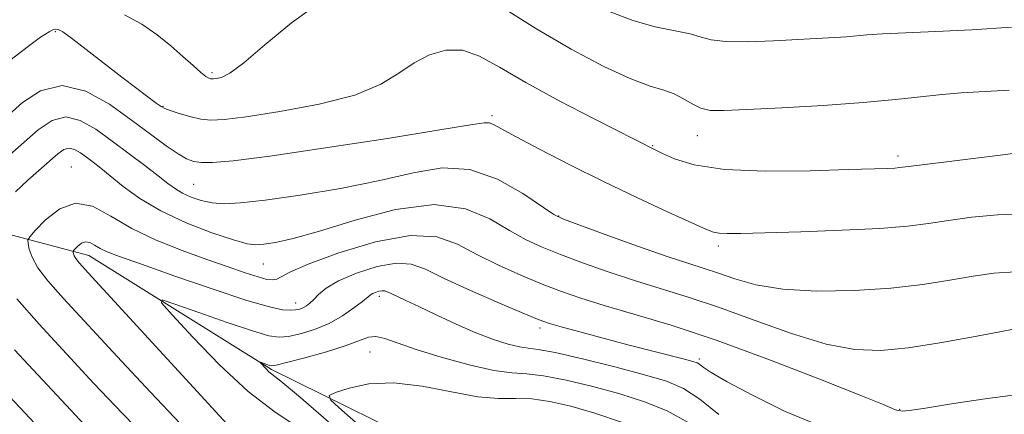
# Model space of a CAD drawing. Extents: x 2089800 to 2092700, y 312300 to 315200.
# Drawn here: x 2090748 to 2090899, y 314739 to 314800 of the extents above; entities that cross this region are included whole.
import ezdxf

# ---------------------------------------------------------------- set-up
doc = ezdxf.new("R2010")
doc.units = 0
doc.header["$MEASUREMENT"] = 0
for name, color, linetype, lineweight in [('DTM HARD BREAKLINE', 7, 'Continuous', 0), ('DTM SPOT ELEVATION', 2, 'Continuous', 13), ('INDEX CONTOUR', 41, 'Continuous', 13), ('INTERMEDIATE CONTOUR', 44, 'Continuous', 0)]:
    doc.layers.add(name, color=color, linetype=linetype, lineweight=lineweight)

msp = doc.modelspace()

# ---------------------------------------------------------------- linework, layer by layer
at = {"layer": 'DTM HARD BREAKLINE'}
msp.add_polyline3d([(2090649.14, 314842.7, 1095.36), (2090674.3, 314813.29, 1087.13), (2090710.25, 314785.65, 1080.25), (2090737.62, 314769.32, 1073.32), (2090758.67, 314763.76, 1067.3), (2090786.61, 314746.3, 1063.77), (2090813.96, 314732.81, 1057.92), (2090837.39, 314709.08, 1051.16), (2090849.98, 314692.1, 1047.29), (2090880.19, 314675.22, 1040.76)], dxfattribs=at)
at = {"layer": 'DTM SPOT ELEVATION'}
for p in [(2090753.5, 314798, 1077.8), (2090777.52, 314791.73, 1080.3), (2090770.01, 314786.6, 1078.1), (2090820.4, 314785.15, 1076.3), (2090851.85, 314782.1, 1079.3), (2090844.99, 314780.55, 1078.1), (2090882.57, 314778.99, 1078.4), (2090755.95, 314777.31, 1070.8), (2090774.7, 314774.63, 1075), (2090830.63, 314769.8, 1074.1), (2090855.06, 314765.18, 1075.6), (2090785.39, 314762.44, 1071.1), (2090790.33, 314756.48, 1068.6), (2090803.15, 314757.51, 1065.6), (2090827.76, 314752.66, 1067.6), (2090801.73, 314748.97, 1063.1), (2090852.16, 314747.88, 1068.3), (2090882.86, 314740.2, 1070.1)]:
    msp.add_point(p, dxfattribs=at)
at = {"layer": 'INDEX CONTOUR'}
for points in [[(2090764.096, 314800.617, 1080), (2090766.767, 314799.178, 1080), (2090769.117, 314797.539, 1080), (2090771.202, 314795.839, 1080), (2090773.057, 314794.22, 1080), (2090774.62, 314792.816, 1080), (2090775.81, 314791.767, 1080), (2090776.578, 314791.161, 1080), (2090777.025, 314790.893, 1080), (2090777.286, 314790.809, 1080), (2090777.493, 314790.783, 1080), (2090777.761, 314790.795, 1080), (2090778.2, 314790.85, 1080), (2090778.951, 314791.026, 1080), (2090780.263, 314791.684, 1080), (2090782.415, 314793.257, 1080), (2090785.602, 314795.99, 1080), (2090789.678, 314799.385, 1080), (2090794.413, 314802.754, 1080)], [(2090821.619, 314801.997, 1080), (2090827.115, 314798.508, 1080), (2090832.548, 314795.323, 1080), (2090837.554, 314792.705, 1080), (2090841.69, 314790.805, 1080), (2090844.656, 314789.683, 1080), (2090846.721, 314789.042, 1080), (2090848.294, 314788.494, 1080), (2090849.72, 314787.755, 1080), (2090851.083, 314786.947, 1080), (2090852.399, 314786.295, 1080), (2090853.805, 314785.97, 1080), (2090855.909, 314785.933, 1080), (2090859.437, 314786.094, 1080), (2090864.796, 314786.371, 1080), (2090871.122, 314786.732, 1080), (2090877.231, 314787.154, 1080), (2090882.197, 314787.608, 1080), (2090889.347, 314788.392, 1080), (2090892.281, 314788.629, 1080), (2090899.593, 314789.083, 1080)], [(2090772.669, 314738.021, 1070), (2090768.083, 314742.806, 1070), (2090762.98, 314748.285, 1070), (2090754.783, 314757.17, 1070), (2090752.385, 314759.874, 1070), (2090750.859, 314761.868, 1070), (2090749.971, 314763.478, 1070), (2090749.527, 314764.736, 1070), (2090749.344, 314765.6, 1070), (2090749.308, 314766.109, 1070), (2090749.596, 314766.623, 1070), (2090750.453, 314767.58, 1070), (2090752.041, 314769.21, 1070), (2090754.188, 314770.888, 1070), (2090756.634, 314771.779, 1070), (2090759.198, 314771.29, 1070), (2090761.999, 314769.789, 1070), (2090765.232, 314767.887, 1070), (2090768.991, 314766.094, 1070), (2090772.966, 314764.513, 1070), (2090776.748, 314763.146, 1070), (2090779.989, 314762, 1070), (2090782.607, 314761.093, 1070), (2090784.585, 314760.452, 1070), (2090785.94, 314760.091, 1070), (2090786.833, 314759.991, 1070), (2090787.462, 314760.124, 1070), (2090788.116, 314760.489, 1070), (2090789.463, 314761.206, 1070), (2090792.263, 314762.418, 1070), (2090796.939, 314764.137, 1070), (2090802.566, 314765.824, 1070), (2090807.882, 314766.805, 1070), (2090811.947, 314766.595, 1070), (2090815.123, 314765.469, 1070), (2090818.094, 314763.892, 1070), (2090821.376, 314762.264, 1070), (2090824.818, 314760.731, 1070), (2090828.101, 314759.374, 1070), (2090831.044, 314758.233, 1070), (2090834.028, 314757.192, 1070), (2090837.576, 314756.094, 1070), (2090842.131, 314754.776, 1070), (2090847.832, 314753.065, 1070), (2090854.741, 314750.78, 1070), (2090862.672, 314747.879, 1070), (2090870.445, 314744.873, 1070), (2090876.629, 314742.406, 1070), (2090880.198, 314740.955, 1070), (2090882.189, 314740.121, 1070), (2090882.405, 314740.051, 1070), (2090883.035, 314739.935, 1070), (2090883.285, 314739.919, 1070), (2090884.3, 314740.02, 1070), (2090886.788, 314740.378, 1070), (2090891.115, 314741.06, 1070), (2090896.296, 314741.852, 1070), (2090901.004, 314742.464, 1070)]]:
    msp.add_polyline3d(points, dxfattribs=at)
at = {"layer": 'INTERMEDIATE CONTOUR'}
for points in [[(2090838.271, 314801.156, 1082), (2090841.959, 314799.705, 1082), (2090845.376, 314798.765, 1082), (2090850.746, 314797.675, 1082), (2090852.424, 314797.19, 1082), (2090853.995, 314796.76, 1082), (2090856.204, 314796.496, 1082), (2090859.544, 314796.472, 1082), (2090863.512, 314796.615, 1082), (2090872.852, 314797.119, 1082), (2090874.68, 314797.244, 1082), (2090877.835, 314797.517, 1082), (2090880.22, 314797.662, 1082), (2090888.388, 314798.02, 1082), (2090893.877, 314798.313, 1082), (2090899.952, 314798.718, 1082)], [(2090746.765, 314793.742, 1078), (2090749.203, 314795.645, 1078), (2090751.277, 314797.154, 1078), (2090752.564, 314798.014, 1078), (2090753.23, 314798.36, 1078), (2090753.587, 314798.425, 1078), (2090753.951, 314798.358, 1078), (2090754.652, 314797.974, 1078), (2090756.025, 314797.006, 1078), (2090758.264, 314795.302, 1078), (2090763.726, 314791.059, 1078), (2090766.015, 314789.309, 1078), (2090768.99, 314787.084, 1078), (2090769.722, 314786.557, 1078), (2090770.302, 314786.242, 1078), (2090771.126, 314785.94, 1078), (2090772.474, 314785.51, 1078), (2090774.142, 314785.033, 1078), (2090775.806, 314784.643, 1078), (2090777.335, 314784.462, 1078), (2090779.368, 314784.557, 1078), (2090782.737, 314784.981, 1078), (2090787.91, 314785.771, 1078), (2090793.909, 314786.899, 1078), (2090799.393, 314788.32, 1078), (2090803.358, 314789.966, 1078), (2090806.153, 314791.67, 1078), (2090808.46, 314793.238, 1078), (2090810.838, 314794.479, 1078), (2090813.339, 314795.19, 1078), (2090815.89, 314795.169, 1078), (2090818.509, 314794.27, 1078), (2090821.579, 314792.577, 1078), (2090825.575, 314790.23, 1078), (2090830.695, 314787.434, 1078), (2090836.04, 314784.653, 1078), (2090845.474, 314779.882, 1078), (2090846.53, 314779.363, 1078), (2090848.37, 314778.534, 1078), (2090851.384, 314777.623, 1078), (2090855.991, 314776.929, 1078), (2090862.291, 314776.667, 1078), (2090869.125, 314776.721, 1078), (2090875.02, 314776.891, 1078), (2090880.995, 314777.087, 1078), (2090882.111, 314777.14, 1078), (2090882.894, 314777.208, 1078), (2090885.908, 314777.592, 1078), (2090898.649, 314779.171, 1078), (2090901.673, 314779.561, 1078)], [(2090746.38, 314785.303, 1076), (2090748.473, 314787.165, 1076), (2090751.275, 314788.968, 1076), (2090754.583, 314789.772, 1076), (2090758.181, 314788.921, 1076), (2090761.809, 314786.901, 1076), (2090765.196, 314784.48, 1076), (2090768.113, 314782.309, 1076), (2090770.496, 314780.561, 1076), (2090772.324, 314779.292, 1076), (2090773.637, 314778.522, 1076), (2090774.712, 314778.138, 1076), (2090775.886, 314777.993, 1076), (2090777.607, 314777.993, 1076), (2090780.775, 314778.261, 1076), (2090786.401, 314778.976, 1076), (2090794.914, 314780.218, 1076), (2090804.419, 314781.681, 1076), (2090812.439, 314782.962, 1076), (2090817.134, 314783.747, 1076), (2090819.201, 314784.073, 1076), (2090819.973, 314784.066, 1076), (2090820.645, 314783.802, 1076), (2090824.091, 314781.918, 1076), (2090827.696, 314780.008, 1076), (2090832.334, 314777.625, 1076), (2090837.508, 314775.054, 1076), (2090842.71, 314772.568, 1076), (2090847.391, 314770.395, 1076), (2090853.161, 314767.762, 1076), (2090854.349, 314767.298, 1076), (2090855.215, 314767.138, 1076), (2090856.407, 314767.098, 1076), (2090858.54, 314767.133, 1076), (2090867.73, 314767.388, 1076), (2090874.044, 314767.603, 1076), (2090879.814, 314767.887, 1076), (2090884.059, 314768.244, 1076), (2090887.279, 314768.66, 1076), (2090890.339, 314769.122, 1076), (2090893.903, 314769.594, 1076), (2090897.823, 314769.975, 1076), (2090901.744, 314770.142, 1076)], [(2090745.734, 314778.441, 1074), (2090750.885, 314782.975, 1074), (2090753.015, 314784.434, 1074), (2090755.109, 314784.979, 1074), (2090757.345, 314784.438, 1074), (2090759.737, 314783.075, 1074), (2090762.253, 314781.261, 1074), (2090764.827, 314779.333, 1074), (2090767.25, 314777.502, 1074), (2090769.279, 314775.946, 1074), (2090770.761, 314774.788, 1074), (2090771.909, 314773.943, 1074), (2090773.025, 314773.274, 1074), (2090774.35, 314772.675, 1074), (2090775.88, 314772.171, 1074), (2090777.549, 314771.818, 1074), (2090779.398, 314771.674, 1074), (2090781.907, 314771.789, 1074), (2090785.665, 314772.217, 1074), (2090790.998, 314772.982, 1074), (2090797.177, 314774.014, 1074), (2090803.21, 314775.217, 1074), (2090808.347, 314776.422, 1074), (2090812.794, 314777.171, 1074), (2090816.998, 314776.933, 1074), (2090821.239, 314775.408, 1074), (2090825.121, 314773.221, 1074), (2090829.857, 314770.04, 1074), (2090831.336, 314769.301, 1074), (2090833.708, 314768.413, 1074), (2090837.761, 314766.951, 1074), (2090842.677, 314765.196, 1074), (2090847.235, 314763.605, 1074), (2090850.531, 314762.508, 1074), (2090852.921, 314761.744, 1074), (2090855.074, 314761.024, 1074), (2090857.592, 314760.146, 1074), (2090860.8, 314759.255, 1074), (2090864.956, 314758.578, 1074), (2090870.163, 314758.293, 1074), (2090875.898, 314758.373, 1074), (2090881.485, 314758.739, 1074), (2090886.377, 314759.307, 1074), (2090890.553, 314759.96, 1074), (2090894.124, 314760.574, 1074), (2090897.287, 314761.03, 1074), (2090900.582, 314761.234, 1074)], [(2090747.424, 314773.495, 1072), (2090749.324, 314775.263, 1072), (2090753.928, 314779.329, 1072), (2090754.834, 314779.968, 1072), (2090755.634, 314780.186, 1072), (2090756.473, 314779.983, 1072), (2090757.37, 314779.472, 1072), (2090758.314, 314778.792, 1072), (2090759.317, 314778.036, 1072), (2090760.496, 314777.116, 1072), (2090763.937, 314774.31, 1072), (2090766.459, 314772.471, 1072), (2090769.675, 314770.563, 1072), (2090773.56, 314768.763, 1072), (2090777.515, 314767.23, 1072), (2090780.794, 314766.119, 1072), (2090782.89, 314765.533, 1072), (2090784.229, 314765.37, 1072), (2090785.475, 314765.474, 1072), (2090787.244, 314765.751, 1072), (2090789.955, 314766.348, 1072), (2090793.981, 314767.472, 1072), (2090799.467, 314769.162, 1072), (2090805.647, 314770.788, 1072), (2090811.527, 314771.551, 1072), (2090816.323, 314770.907, 1072), (2090820.088, 314769.334, 1072), (2090823.089, 314767.56, 1072), (2090825.617, 314766.152, 1072), (2090828.077, 314765.016, 1072), (2090830.904, 314763.893, 1072), (2090834.403, 314762.592, 1072), (2090838.353, 314761.194, 1072), (2090842.405, 314759.849, 1072), (2090850.431, 314757.383, 1072), (2090855.092, 314755.828, 1072), (2090860.543, 314753.849, 1072), (2090866.27, 314751.804, 1072), (2090871.575, 314750.174, 1072), (2090875.987, 314749.331, 1072), (2090879.953, 314749.205, 1072), (2090884.148, 314749.618, 1072), (2090888.988, 314750.378, 1072), (2090893.864, 314751.26, 1072), (2090897.909, 314752.026, 1072), (2090900.525, 314752.487, 1072)], [(2090779.758, 314738.026, 1068), (2090776.996, 314741.002, 1068), (2090758.542, 314761.091, 1068), (2090757.15, 314762.632, 1068), (2090756.645, 314763.269, 1068), (2090756.415, 314763.687, 1068), (2090756.3, 314764.013, 1068), (2090756.252, 314764.237, 1068), (2090756.243, 314764.369, 1068), (2090756.317, 314764.502, 1068), (2090756.54, 314764.75, 1068), (2090756.951, 314765.173, 1068), (2090757.508, 314765.608, 1068), (2090758.142, 314765.839, 1068), (2090758.807, 314765.712, 1068), (2090759.533, 314765.323, 1068), (2090760.371, 314764.83, 1068), (2090761.471, 314764.321, 1068), (2090763.377, 314763.601, 1068), (2090766.734, 314762.405, 1068), (2090771.848, 314760.599, 1068), (2090777.678, 314758.578, 1068), (2090782.847, 314756.865, 1068), (2090786.306, 314755.857, 1068), (2090788.323, 314755.436, 1068), (2090789.492, 314755.356, 1068), (2090790.323, 314755.409, 1068), (2090790.972, 314755.546, 1068), (2090791.509, 314755.757, 1068), (2090792.002, 314756.043, 1068), (2090792.51, 314756.444, 1068), (2090793.092, 314757.011, 1068), (2090793.844, 314757.781, 1068), (2090795.022, 314758.735, 1068), (2090796.919, 314759.84, 1068), (2090799.675, 314761.022, 1068), (2090802.821, 314762.032, 1068), (2090805.731, 314762.58, 1068), (2090808.015, 314762.437, 1068), (2090810.213, 314761.624, 1068), (2090813.099, 314760.224, 1068), (2090817.136, 314758.377, 1068), (2090821.56, 314756.446, 1068), (2090825.297, 314754.854, 1068), (2090827.621, 314753.891, 1068), (2090829.194, 314753.326, 1068), (2090831.023, 314752.798, 1068), (2090833.862, 314752.028, 1068), (2090837.436, 314751.076, 1068), (2090841.215, 314750.085, 1068), (2090849.864, 314747.87, 1068), (2090851.153, 314747.525, 1068), (2090851.814, 314747.292, 1068), (2090852.213, 314747.043, 1068), (2090852.751, 314746.629, 1068), (2090853.959, 314745.831, 1068), (2090856.405, 314744.413, 1068), (2090860.396, 314742.281, 1068), (2090865.213, 314739.924, 1068), (2090869.88, 314737.974, 1068)], [(2090794.894, 314734.652, 1066), (2090787.187, 314739.754, 1066), (2090783.058, 314742.93, 1066), (2090778.67, 314746.995, 1066), (2090774.562, 314751.226, 1066), (2090771.409, 314754.644, 1066), (2090769.792, 314756.496, 1066), (2090769.904, 314756.928, 1066), (2090771.839, 314756.31, 1066), (2090775.479, 314755.024, 1066), (2090779.836, 314753.504, 1066), (2090783.707, 314752.195, 1066), (2090786.218, 314751.445, 1066), (2090787.799, 314751.212, 1066), (2090789.211, 314751.357, 1066), (2090791.043, 314751.765, 1066), (2090793.205, 314752.424, 1066), (2090795.441, 314753.349, 1066), (2090797.511, 314754.511, 1066), (2090799.261, 314755.712, 1066), (2090800.557, 314756.715, 1066), (2090801.761, 314757.688, 1066), (2090802.111, 314757.898, 1066), (2090802.571, 314758.095, 1066), (2090803.095, 314758.264, 1066), (2090803.58, 314758.355, 1066), (2090803.966, 314758.329, 1066), (2090804.366, 314758.179, 1066), (2090804.94, 314757.906, 1066), (2090807.217, 314756.869, 1066), (2090809.206, 314755.933, 1066), (2090811.864, 314754.649, 1066), (2090814.898, 314753.215, 1066), (2090817.928, 314751.885, 1066), (2090820.627, 314750.865, 1066), (2090822.877, 314750.169, 1066), (2090824.614, 314749.764, 1066), (2090825.922, 314749.575, 1066), (2090827.473, 314749.371, 1066), (2090830.087, 314748.88, 1066), (2090834.261, 314747.922, 1066), (2090839.194, 314746.695, 1066), (2090843.766, 314745.491, 1066), (2090847.156, 314744.483, 1066), (2090849.755, 314743.375, 1066), (2090852.257, 314741.755, 1066), (2090855.143, 314739.394, 1066)], [(2090767.666, 314735.55, 1072), (2090763.791, 314739.522, 1072), (2090759.443, 314744.157, 1072), (2090751.024, 314753.248, 1072), (2090747.619, 314757.115, 1072)], [(2090795.341, 314738.294, 1064), (2090790.76, 314742.252, 1064), (2090788.047, 314744.516, 1064), (2090786.244, 314745.952, 1064), (2090785.791, 314746.372, 1064), (2090784.875, 314747.352, 1064), (2090784.887, 314747.396, 1064), (2090785.087, 314747.332, 1064), (2090786.311, 314746.908, 1064), (2090786.646, 314746.851, 1064), (2090787.341, 314746.965, 1064), (2090788.931, 314747.357, 1064), (2090791.715, 314748.083, 1064), (2090795.056, 314749.005, 1064), (2090798.081, 314749.937, 1064), (2090801.497, 314751.213, 1064), (2090802.628, 314751.347, 1064), (2090803.988, 314751.046, 1064), (2090808.769, 314749.359, 1064), (2090812.638, 314748.16, 1064), (2090816.888, 314746.998, 1064), (2090820.682, 314746.144, 1064), (2090823.451, 314745.763, 1064), (2090825.724, 314745.609, 1064), (2090828.304, 314745.331, 1064), (2090831.773, 314744.663, 1064), (2090835.834, 314743.678, 1064), (2090839.971, 314742.534, 1064), (2090843.776, 314741.331, 1064), (2090847.259, 314739.932, 1064), (2090850.539, 314738.141, 1064)], [(2090759.365, 314736.339, 1074), (2090755.89, 314740.041, 1074), (2090747.271, 314749.293, 1074)], [(2090800.702, 314737.163, 1062), (2090797.448, 314740.005, 1062), (2090795.703, 314741.583, 1062), (2090795.446, 314742.3, 1062), (2090796.459, 314742.772, 1062), (2090798.536, 314743.442, 1062), (2090801.535, 314744.073, 1062), (2090805.328, 314744.258, 1062), (2090809.717, 314743.739, 1062), (2090814.209, 314742.857, 1062), (2090818.242, 314742.102, 1062), (2090821.422, 314741.826, 1062), (2090824.031, 314741.832, 1062), (2090826.521, 314741.783, 1062), (2090829.285, 314741.404, 1062), (2090832.473, 314740.66, 1062), (2090836.177, 314739.577, 1062), (2090840.396, 314738.18, 1062)], [(2090754.989, 314733.103, 1076), (2090746.523, 314742.136, 1076)]]:
    msp.add_polyline3d(points, dxfattribs=at)

doc.saveas('drawing.dxf')
